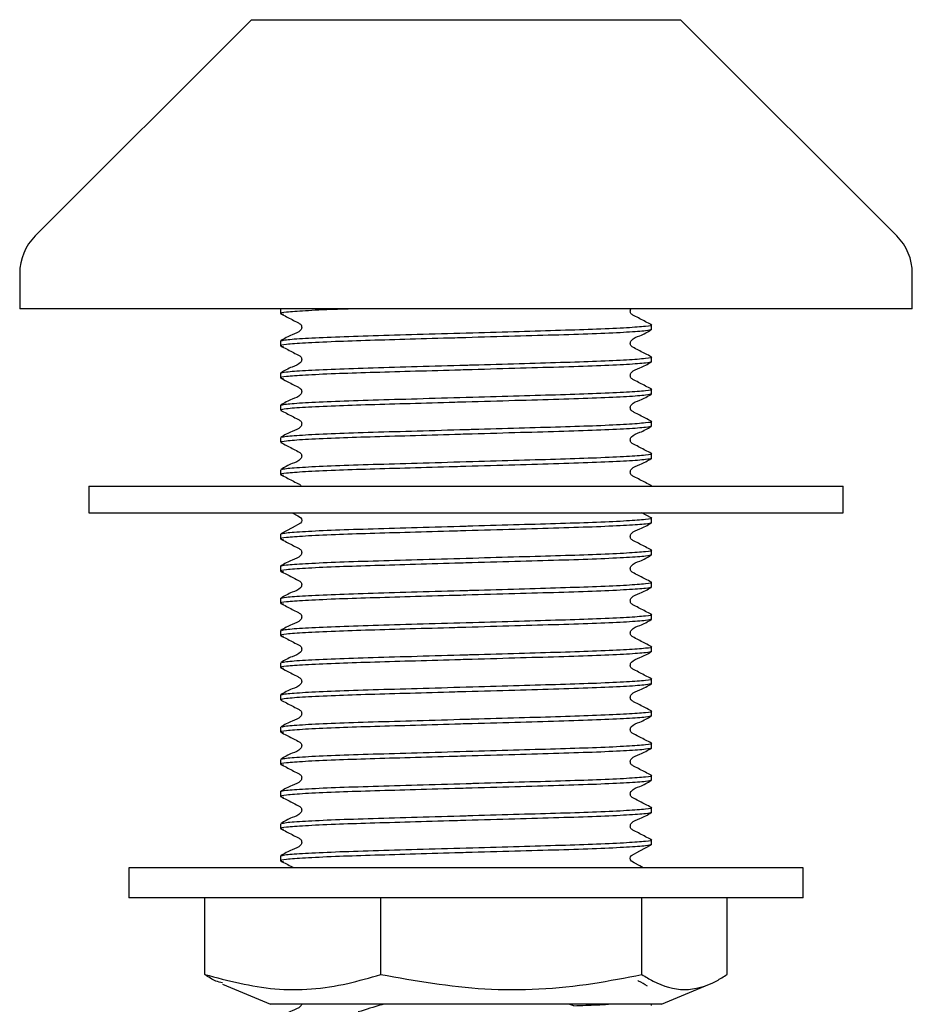
# Model space of a CAD drawing. Units: millimetres. Extents: x 330 to 2598, y 272 to 1730.
# Drawn here: x 1032 to 1200, y 527 to 712 of the extents above; entities that cross this region are included whole.
import ezdxf

# ---------------------------------------------------------------- set-up
doc = ezdxf.new("R2010")
doc.units = ezdxf.units.MM
doc.header["$LTSCALE"] = 10
doc.linetypes.add('SLD-Solid', pattern=[0])

msp = doc.modelspace()

# ---------------------------------------------------------------- linework, layer by layer
at = {"color": 7, "linetype": 'SLD-Solid', "lineweight": 25}
for p, q in [((1075.79, 712.48), (1035.2, 671.88)), ((1075.79, 712.48), (1116.1, 712.48)), ((1116.1, 712.48), (1156.41, 712.48)), ((1197.01, 671.88), (1156.41, 712.48)), ((1032.27, 664.81), (1032.27, 658.15)), ((1199.94, 658.15), (1199.94, 664.81)), ((1199.94, 658.15), (1032.27, 658.15)), ((1081.27, 658.15), (1081.27, 657.27)), ((1150.94, 654.24), (1150.94, 655.14)), ((1081.27, 652.12), (1081.27, 651.22)), ((1150.94, 648.2), (1150.94, 649.1)), ((1081.27, 646.07), (1081.27, 645.17)), ((1150.94, 642.15), (1150.94, 643.05)), ((1081.27, 640.03), (1081.27, 639.12)), ((1150.94, 636.1), (1150.94, 637)), ((1081.27, 633.98), (1081.27, 633.08)), ((1150.94, 630.05), (1150.94, 630.95)), ((1081.27, 627.93), (1081.27, 627.03)), ((1045.27, 624.81), (1045.27, 619.81)), ((1045.27, 624.81), (1098.23, 624.81)), ((1098.23, 624.81), (1186.94, 624.81)), ((1150.94, 624.81), (1150.94, 624.91)), ((1186.94, 619.81), (1186.94, 624.81)), ((1045.27, 619.81), (1098.23, 619.81)), ((1098.23, 619.81), (1186.94, 619.81)), ((1150.9, 618.9), (1149.14, 619.81)), ((1150.94, 617.96), (1150.94, 618.86)), ((1081.27, 615.83), (1081.27, 614.93)), ((1150.94, 611.91), (1150.94, 612.81)), ((1081.27, 609.79), (1081.27, 608.89)), ((1150.94, 605.86), (1150.94, 606.76)), ((1081.27, 603.74), (1081.27, 602.84)), ((1150.94, 599.81), (1150.94, 600.72)), ((1081.27, 597.69), (1081.27, 596.79)), ((1150.94, 593.77), (1150.94, 594.67)), ((1081.27, 591.64), (1081.27, 590.74)), ((1150.94, 587.72), (1150.94, 588.62)), ((1081.27, 585.6), (1081.27, 584.7)), ((1150.94, 581.67), (1150.94, 582.57)), ((1081.27, 579.55), (1081.27, 578.65)), ((1150.94, 575.62), (1150.94, 576.53)), ((1081.27, 573.5), (1081.27, 572.6)), ((1150.94, 569.58), (1150.94, 570.48)), ((1081.27, 567.45), (1081.27, 566.55)), ((1150.94, 563.53), (1150.94, 564.43)), ((1081.27, 561.41), (1081.27, 560.5)), ((1150.94, 557.48), (1150.94, 558.38)), ((1081.27, 555.36), (1081.27, 554.46)), ((1052.77, 553.15), (1052.77, 547.48)), ((1179.44, 553.15), (1052.77, 553.15)), ((1179.44, 547.48), (1179.44, 553.15)), ((1179.44, 547.48), (1052.77, 547.48)), ((1067.04, 533.08), (1067.04, 547.48)), ((1100.09, 533.08), (1100.09, 547.48)), ((1149.15, 533.08), (1149.15, 547.48)), ((1165.16, 533.08), (1165.16, 547.48)), ((1070.36, 531.27), (1079.4, 527.48)), ((1152.81, 527.48), (1161.84, 531.27)), ((1152.81, 527.48), (1079.4, 527.48)), ((1136.37, 527.22), (1135.43, 527.48)), ((1150.94, 527.24), (1150.94, 527.48))]:
    msp.add_line(p, q, dxfattribs=at)
at = {"color": 7, "linetype": 'SLD-Solid', "lineweight": 25, "flags": 128}
for points in [[(1083.48, 619.81), (1084.52, 619.28), (1085.03, 618.96), (1085.18, 618.7), (1085.24, 618.41), (1085.18, 618.11), (1085.03, 617.86), (1083.44, 616.98), (1081.31, 615.88), (1081.31, 615.88)], [(1149.41, 553.15), (1148.76, 553.48), (1147.69, 554.04), (1147.18, 554.36), (1147.02, 554.61), (1146.96, 554.91), (1147.02, 555.2), (1147.18, 555.46), (1148.76, 556.33), (1150.89, 557.44), (1150.89, 557.44)]]:
    msp.add_lwpolyline(points, dxfattribs=at)
at = {"color": 7, "linetype": 'SLD-Solid', "lineweight": 25}
for centre, start, end in [((1042.27, 664.81), 135, 180), ((1189.94, 664.81), 0, 45)]:
    msp.add_arc(centre, 10, start, end, dxfattribs=at)
for points, knots in [([(1094.82, 658.15), (1093.71, 658.11), (1090.1, 657.99), (1085.6, 657.77), (1082.12, 657.5), (1080.86, 657.31), (1081.6, 657.19), (1081.84, 657.15)], [0, 0, 0, 0, 0.113978, 0.370885, 0.627791, 0.87593, 1, 1, 1, 1]), ([(1081.31, 657.22), (1082.02, 656.86), (1083.09, 656.31), (1084.32, 655.65), (1084.99, 655.35), (1085.2, 654.99), (1085.26, 654.69), (1085.2, 654.39), (1084.75, 653.7), (1083.18, 653.26), (1081.99, 652.56), (1081.31, 652.16)], [0, 0, 0, 0, 0.2514539, 0.3765289, 0.4384058, 0.4692924, 0.500081, 0.5308694, 0.5617558, 0.7485492, 1, 1, 1, 1]), ([(1150.9, 655.19), (1150.18, 655.55), (1149.12, 656.1), (1147.88, 656.76), (1147.22, 657.06), (1147, 657.42), (1146.95, 657.72), (1146.99, 657.98), (1147.07, 658.1), (1147.1, 658.15)], [0, 0, 0, 0, 0.459629, 0.688251, 0.801355, 0.857812, 0.914091, 0.97037, 1, 1, 1, 1]), ([(1081.48, 652.16), (1081.67, 652.23), (1082.12, 652.37), (1085.62, 652.62), (1091.22, 652.89), (1098.5, 653.13), (1106.93, 653.37), (1113.45, 653.56), (1119.9, 653.74), (1126.09, 653.92), (1134.06, 654.15), (1141.05, 654.38), (1146.66, 654.64), (1150.02, 654.91), (1151.32, 655.08), (1150.81, 655.17), (1150.73, 655.19)], [0, 0, 0, 0, 0.066863, 0.151635, 0.236407, 0.318286, 0.400165, 0.484937, 0.496763, 0.577476, 0.655337, 0.733562, 0.818334, 0.903105, 0.984984, 1, 1, 1, 1]), ([(1150.94, 654.24), (1150.71, 654.16), (1150.26, 654.01), (1146.6, 653.74), (1140.99, 653.47), (1133.71, 653.23), (1125.28, 653), (1118.48, 652.8), (1111.85, 652.61), (1105.6, 652.43), (1097.93, 652.21), (1091.1, 651.98), (1085.56, 651.72), (1082.13, 651.46), (1080.86, 651.26), (1081.6, 651.14), (1081.84, 651.1)], [0, 0, 0, 0, 0.078655, 0.160088, 0.241522, 0.320177, 0.398831, 0.480265, 0.498875, 0.573908, 0.646256, 0.719151, 0.800584, 0.882018, 0.960673, 1, 1, 1, 1]), ([(1150.9, 649.14), (1150.18, 649.51), (1149.12, 650.05), (1147.88, 650.71), (1147.22, 651.02), (1147.01, 651.37), (1146.94, 651.67), (1147, 651.97), (1147.46, 652.66), (1149.03, 653.11), (1150.21, 653.8), (1150.89, 654.2)], [0, 0, 0, 0, 0.2514508, 0.3765244, 0.4384006, 0.4692869, 0.5000753, 0.530864, 0.5617506, 0.7485461, 1, 1, 1, 1]), ([(1081.31, 651.18), (1082.02, 650.81), (1083.09, 650.26), (1084.32, 649.6), (1084.99, 649.3), (1085.2, 648.95), (1085.26, 648.65), (1085.2, 648.34), (1084.75, 647.66), (1083.18, 647.21), (1081.99, 646.51), (1081.31, 646.12)], [0, 0, 0, 0, 0.251454, 0.376529, 0.438406, 0.469292, 0.500081, 0.530869, 0.561756, 0.748549, 1, 1, 1, 1]), ([(1150.94, 648.2), (1150.71, 648.12), (1150.26, 647.96), (1146.6, 647.69), (1140.99, 647.42), (1133.71, 647.19), (1125.28, 646.95), (1118.48, 646.75), (1111.85, 646.56), (1105.6, 646.38), (1097.93, 646.16), (1091.1, 645.94), (1085.56, 645.68), (1082.13, 645.41), (1080.86, 645.21), (1081.6, 645.09), (1081.84, 645.05)], [0, 0, 0, 0, 0.078655, 0.160088, 0.241522, 0.320177, 0.398831, 0.480265, 0.498875, 0.573908, 0.646256, 0.719151, 0.800584, 0.882018, 0.960673, 1, 1, 1, 1]), ([(1081.27, 646.07), (1081.49, 646.15), (1081.95, 646.31), (1085.61, 646.58), (1091.22, 646.84), (1098.5, 647.08), (1106.93, 647.32), (1113.45, 647.51), (1119.9, 647.69), (1126.09, 647.88), (1134.06, 648.1), (1141.05, 648.33), (1146.66, 648.59), (1150.02, 648.86), (1151.32, 649.03), (1150.81, 649.13), (1150.73, 649.14)], [0, 0, 0, 0, 0.080668, 0.164186, 0.247703, 0.328371, 0.409039, 0.492557, 0.504207, 0.583726, 0.660436, 0.737503, 0.821021, 0.904539, 0.985207, 1, 1, 1, 1]), ([(1150.9, 643.09), (1150.18, 643.46), (1149.12, 644.01), (1147.88, 644.66), (1147.22, 644.97), (1147.01, 645.32), (1146.94, 645.62), (1147, 645.92), (1147.46, 646.61), (1149.03, 647.06), (1150.21, 647.75), (1150.89, 648.15)], [0, 0, 0, 0, 0.251451, 0.376524, 0.438401, 0.469287, 0.500075, 0.530864, 0.561751, 0.748546, 1, 1, 1, 1]), ([(1081.31, 645.13), (1082.02, 644.76), (1083.09, 644.21), (1084.32, 643.56), (1084.99, 643.25), (1085.2, 642.9), (1085.26, 642.6), (1085.2, 642.3), (1084.75, 641.61), (1083.18, 641.16), (1081.99, 640.47), (1081.31, 640.07)], [0, 0, 0, 0, 0.251454, 0.376529, 0.438406, 0.469292, 0.500081, 0.530869, 0.561756, 0.748549, 1, 1, 1, 1]), ([(1150.94, 642.15), (1150.71, 642.07), (1150.26, 641.91), (1146.6, 641.64), (1140.99, 641.38), (1133.71, 641.14), (1125.28, 640.9), (1118.48, 640.7), (1111.85, 640.51), (1105.6, 640.33), (1097.93, 640.12), (1091.09, 639.89), (1085.61, 639.63), (1081.95, 639.36), (1081.49, 639.2), (1081.27, 639.12)], [0, 0, 0, 0, 0.081875, 0.166642, 0.251409, 0.333284, 0.415158, 0.499926, 0.519298, 0.597402, 0.672712, 0.748591, 0.833358, 0.918125, 1, 1, 1, 1]), ([(1081.48, 640.07), (1081.67, 640.13), (1082.12, 640.28), (1085.62, 640.53), (1091.22, 640.8), (1098.5, 641.03), (1106.93, 641.27), (1113.45, 641.46), (1119.9, 641.65), (1126.09, 641.83), (1134.06, 642.05), (1141.05, 642.28), (1146.66, 642.54), (1150.02, 642.81), (1151.32, 642.98), (1150.81, 643.08), (1150.73, 643.09)], [0, 0, 0, 0, 0.066863, 0.151635, 0.236407, 0.318286, 0.400165, 0.484937, 0.496763, 0.577476, 0.655337, 0.733562, 0.818334, 0.903105, 0.984984, 1, 1, 1, 1]), ([(1150.9, 637.04), (1150.18, 637.41), (1149.12, 637.96), (1147.88, 638.62), (1147.22, 638.92), (1147.01, 639.27), (1146.94, 639.57), (1147, 639.88), (1147.46, 640.56), (1149.03, 641.01), (1150.21, 641.71), (1150.89, 642.1)], [0, 0, 0, 0, 0.251451, 0.376524, 0.438401, 0.469287, 0.500075, 0.530864, 0.561751, 0.748546, 1, 1, 1, 1]), ([(1081.31, 639.08), (1082.02, 638.71), (1083.09, 638.17), (1084.32, 637.51), (1084.99, 637.2), (1085.2, 636.85), (1085.26, 636.55), (1085.2, 636.25), (1084.75, 635.56), (1083.18, 635.11), (1081.99, 634.42), (1081.31, 634.02)], [0, 0, 0, 0, 0.251454, 0.376529, 0.438406, 0.469292, 0.500081, 0.530869, 0.561756, 0.748549, 1, 1, 1, 1]), ([(1081.48, 634.02), (1081.67, 634.09), (1082.12, 634.23), (1085.62, 634.48), (1091.22, 634.75), (1098.5, 634.99), (1106.93, 635.22), (1113.45, 635.41), (1119.9, 635.6), (1126.09, 635.78), (1134.06, 636), (1141.05, 636.23), (1146.66, 636.5), (1150.02, 636.77), (1151.32, 636.94), (1150.81, 637.03), (1150.73, 637.05)], [0, 0, 0, 0, 0.066863, 0.151635, 0.236407, 0.318286, 0.400165, 0.484937, 0.496763, 0.577476, 0.655337, 0.733562, 0.818334, 0.903105, 0.984984, 1, 1, 1, 1]), ([(1150.94, 636.1), (1150.71, 636.02), (1150.26, 635.86), (1146.6, 635.6), (1140.99, 635.33), (1133.71, 635.09), (1125.28, 634.86), (1118.48, 634.66), (1111.85, 634.47), (1105.6, 634.28), (1097.93, 634.07), (1091.09, 633.84), (1085.61, 633.58), (1081.95, 633.31), (1081.49, 633.15), (1081.27, 633.08)], [0, 0, 0, 0, 0.081875, 0.166642, 0.251409, 0.333284, 0.415158, 0.499926, 0.519298, 0.597402, 0.672712, 0.748591, 0.833358, 0.918125, 1, 1, 1, 1]), ([(1150.9, 631), (1150.18, 631.36), (1149.12, 631.91), (1147.88, 632.57), (1147.22, 632.87), (1147.01, 633.23), (1146.94, 633.53), (1147, 633.83), (1147.46, 634.52), (1149.03, 634.96), (1150.21, 635.66), (1150.89, 636.06)], [0, 0, 0, 0, 0.2514508, 0.3765244, 0.4384006, 0.4692869, 0.5000753, 0.530864, 0.5617506, 0.7485461, 1, 1, 1, 1]), ([(1081.31, 633.03), (1082.02, 632.67), (1083.09, 632.12), (1084.32, 631.46), (1084.99, 631.16), (1085.2, 630.8), (1085.26, 630.5), (1085.2, 630.2), (1084.75, 629.51), (1083.18, 629.07), (1081.99, 628.37), (1081.31, 627.97)], [0, 0, 0, 0, 0.251454, 0.376529, 0.438406, 0.469292, 0.500081, 0.530869, 0.561756, 0.748549, 1, 1, 1, 1]), ([(1081.48, 627.97), (1081.67, 628.04), (1082.12, 628.18), (1085.62, 628.43), (1091.22, 628.7), (1098.5, 628.94), (1106.93, 629.17), (1113.45, 629.37), (1119.9, 629.55), (1126.09, 629.73), (1134.06, 629.96), (1141.05, 630.19), (1146.66, 630.45), (1150.02, 630.72), (1151.32, 630.89), (1150.81, 630.98), (1150.73, 631)], [0, 0, 0, 0, 0.066863, 0.151635, 0.236407, 0.318286, 0.400165, 0.484937, 0.496763, 0.577476, 0.655337, 0.733562, 0.818334, 0.903105, 0.984984, 1, 1, 1, 1]), ([(1150.94, 630.05), (1150.71, 629.97), (1150.26, 629.82), (1146.6, 629.55), (1140.99, 629.28), (1133.71, 629.04), (1125.28, 628.81), (1118.48, 628.61), (1111.85, 628.42), (1105.6, 628.23), (1097.93, 628.02), (1091.1, 627.79), (1085.56, 627.53), (1082.13, 627.27), (1080.86, 627.07), (1081.6, 626.95), (1081.84, 626.91)], [0, 0, 0, 0, 0.078655, 0.160088, 0.241522, 0.320177, 0.398831, 0.480265, 0.498875, 0.573908, 0.646256, 0.719151, 0.800584, 0.882018, 0.960673, 1, 1, 1, 1]), ([(1150.9, 624.95), (1150.18, 625.31), (1149.12, 625.86), (1147.88, 626.52), (1147.22, 626.82), (1147.01, 627.18), (1146.94, 627.48), (1147, 627.78), (1147.46, 628.47), (1149.03, 628.92), (1150.21, 629.61), (1150.89, 630.01)], [0, 0, 0, 0, 0.2514508, 0.3765244, 0.4384006, 0.4692869, 0.5000753, 0.530864, 0.5617506, 0.7485461, 1, 1, 1, 1]), ([(1081.31, 626.99), (1082.03, 626.62), (1083.1, 626.08), (1084.31, 625.41), (1084.98, 625.13), (1085.11, 624.88), (1085.14, 624.81)], [0, 0, 0, 0, 0.544625, 0.815525, 0.949545, 1, 1, 1, 1]), ([(1150.49, 624.81), (1150.74, 624.84), (1151.11, 624.89), (1150.82, 624.94), (1150.73, 624.95)], [0, 0, 0, 0, 0.681429, 1, 1, 1, 1]), ([(1150.94, 617.96), (1150.71, 617.88), (1150.26, 617.72), (1146.6, 617.45), (1140.99, 617.19), (1133.71, 616.95), (1125.28, 616.71), (1118.48, 616.51), (1111.85, 616.32), (1105.6, 616.14), (1097.93, 615.93), (1091.1, 615.7), (1085.56, 615.44), (1082.13, 615.17), (1080.86, 614.97), (1081.6, 614.85), (1081.84, 614.81)], [0, 0, 0, 0, 0.078655, 0.160088, 0.241522, 0.320177, 0.398831, 0.480265, 0.498875, 0.573908, 0.646256, 0.719151, 0.800584, 0.882018, 0.960673, 1, 1, 1, 1]), ([(1081.48, 615.88), (1081.67, 615.94), (1082.12, 616.09), (1085.62, 616.34), (1091.22, 616.61), (1098.5, 616.84), (1106.93, 617.08), (1113.45, 617.27), (1119.9, 617.46), (1126.09, 617.64), (1134.06, 617.86), (1141.05, 618.09), (1146.66, 618.35), (1150.02, 618.62), (1151.32, 618.79), (1150.81, 618.89), (1150.73, 618.9)], [0, 0, 0, 0, 0.066863, 0.151635, 0.236407, 0.318286, 0.400165, 0.484937, 0.496763, 0.577476, 0.655337, 0.733562, 0.818334, 0.903105, 0.984984, 1, 1, 1, 1]), ([(1150.9, 612.85), (1150.18, 613.22), (1149.12, 613.77), (1147.88, 614.43), (1147.22, 614.73), (1147.01, 615.08), (1146.94, 615.38), (1147, 615.69), (1147.46, 616.37), (1149.03, 616.82), (1150.21, 617.52), (1150.89, 617.91)], [0, 0, 0, 0, 0.251451, 0.376524, 0.438401, 0.469287, 0.500075, 0.530864, 0.561751, 0.748546, 1, 1, 1, 1]), ([(1081.31, 614.89), (1082.02, 614.52), (1083.09, 613.98), (1084.32, 613.32), (1084.99, 613.01), (1085.2, 612.66), (1085.26, 612.36), (1085.2, 612.06), (1084.75, 611.37), (1083.18, 610.92), (1081.99, 610.23), (1081.31, 609.83)], [0, 0, 0, 0, 0.2514539, 0.3765289, 0.4384058, 0.4692924, 0.500081, 0.5308694, 0.5617558, 0.7485492, 1, 1, 1, 1]), ([(1081.27, 609.79), (1081.49, 609.87), (1081.95, 610.02), (1085.61, 610.29), (1091.22, 610.56), (1098.5, 610.8), (1106.93, 611.03), (1113.45, 611.22), (1119.9, 611.41), (1126.09, 611.59), (1134.06, 611.81), (1141.05, 612.04), (1146.66, 612.31), (1150.02, 612.57), (1151.32, 612.75), (1150.81, 612.84), (1150.73, 612.85)], [0, 0, 0, 0, 0.080668, 0.164186, 0.247703, 0.328371, 0.409039, 0.492557, 0.504207, 0.583726, 0.660436, 0.737503, 0.821021, 0.904539, 0.985207, 1, 1, 1, 1]), ([(1150.94, 611.91), (1150.71, 611.83), (1150.26, 611.67), (1146.6, 611.41), (1140.99, 611.14), (1133.71, 610.9), (1125.28, 610.66), (1118.48, 610.47), (1111.85, 610.27), (1105.6, 610.09), (1097.93, 609.88), (1091.1, 609.65), (1085.56, 609.39), (1082.13, 609.12), (1080.86, 608.93), (1081.6, 608.81), (1081.84, 608.77)], [0, 0, 0, 0, 0.078655, 0.160088, 0.241522, 0.320177, 0.398831, 0.480265, 0.498875, 0.573908, 0.646256, 0.719151, 0.800584, 0.882018, 0.960673, 1, 1, 1, 1]), ([(1150.9, 606.81), (1150.18, 607.17), (1149.12, 607.72), (1147.88, 608.38), (1147.22, 608.68), (1147.01, 609.04), (1146.94, 609.34), (1147, 609.64), (1147.46, 610.33), (1149.03, 610.77), (1150.21, 611.47), (1150.89, 611.87)], [0, 0, 0, 0, 0.251451, 0.376524, 0.438401, 0.469287, 0.500075, 0.530864, 0.561751, 0.748546, 1, 1, 1, 1]), ([(1081.31, 608.84), (1082.02, 608.48), (1083.09, 607.93), (1084.32, 607.27), (1084.99, 606.97), (1085.2, 606.61), (1085.26, 606.31), (1085.2, 606.01), (1084.75, 605.32), (1083.18, 604.88), (1081.99, 604.18), (1081.31, 603.78)], [0, 0, 0, 0, 0.251454, 0.376529, 0.438406, 0.469292, 0.500081, 0.530869, 0.561756, 0.748549, 1, 1, 1, 1]), ([(1081.27, 603.74), (1081.49, 603.82), (1081.95, 603.98), (1085.61, 604.24), (1091.22, 604.51), (1098.5, 604.75), (1106.93, 604.98), (1113.45, 605.17), (1119.9, 605.36), (1126.09, 605.54), (1134.06, 605.77), (1141.05, 606), (1146.66, 606.26), (1150.02, 606.53), (1151.32, 606.7), (1150.81, 606.79), (1150.73, 606.81)], [0, 0, 0, 0, 0.080668, 0.164186, 0.247703, 0.328371, 0.409039, 0.492557, 0.504207, 0.583726, 0.660436, 0.737503, 0.821021, 0.904539, 0.985207, 1, 1, 1, 1]), ([(1150.94, 605.86), (1150.71, 605.78), (1150.26, 605.62), (1146.6, 605.36), (1140.99, 605.09), (1133.71, 604.85), (1125.28, 604.62), (1118.48, 604.42), (1111.85, 604.23), (1105.6, 604.04), (1097.93, 603.83), (1091.1, 603.6), (1085.56, 603.34), (1082.13, 603.07), (1080.86, 602.88), (1081.6, 602.76), (1081.84, 602.72)], [0, 0, 0, 0, 0.078655, 0.160088, 0.241522, 0.320177, 0.398831, 0.480265, 0.498875, 0.573908, 0.646256, 0.719151, 0.800584, 0.882018, 0.960673, 1, 1, 1, 1]), ([(1150.9, 600.76), (1150.18, 601.12), (1149.12, 601.67), (1147.88, 602.33), (1147.22, 602.63), (1147.01, 602.99), (1146.94, 603.29), (1147, 603.59), (1147.46, 604.28), (1149.03, 604.72), (1150.21, 605.42), (1150.89, 605.82)], [0, 0, 0, 0, 0.251451, 0.376524, 0.438401, 0.469287, 0.500075, 0.530864, 0.561751, 0.748546, 1, 1, 1, 1]), ([(1081.31, 602.79), (1082.02, 602.43), (1083.09, 601.88), (1084.32, 601.22), (1084.99, 600.92), (1085.2, 600.57), (1085.26, 600.27), (1085.2, 599.96), (1084.75, 599.28), (1083.18, 598.83), (1081.99, 598.13), (1081.31, 597.73)], [0, 0, 0, 0, 0.251454, 0.376529, 0.438406, 0.469292, 0.500081, 0.530869, 0.561756, 0.748549, 1, 1, 1, 1]), ([(1150.94, 599.81), (1150.71, 599.74), (1150.26, 599.58), (1146.6, 599.31), (1140.99, 599.04), (1133.71, 598.81), (1125.28, 598.57), (1118.48, 598.37), (1111.85, 598.18), (1105.6, 598), (1097.93, 597.78), (1091.1, 597.55), (1085.56, 597.29), (1082.13, 597.03), (1080.86, 596.83), (1081.6, 596.71), (1081.84, 596.67)], [0, 0, 0, 0, 0.078655, 0.160088, 0.241522, 0.320177, 0.398831, 0.480265, 0.498875, 0.573908, 0.646256, 0.719151, 0.800584, 0.882018, 0.960673, 1, 1, 1, 1]), ([(1081.48, 597.74), (1081.67, 597.8), (1082.12, 597.94), (1085.62, 598.2), (1091.22, 598.46), (1098.5, 598.7), (1106.93, 598.94), (1113.45, 599.13), (1119.9, 599.31), (1126.09, 599.49), (1134.06, 599.72), (1141.05, 599.95), (1146.66, 600.21), (1150.02, 600.48), (1151.32, 600.65), (1150.81, 600.74), (1150.73, 600.76)], [0, 0, 0, 0, 0.066863, 0.151635, 0.236407, 0.318286, 0.400165, 0.484937, 0.496763, 0.577476, 0.655337, 0.733562, 0.818334, 0.903105, 0.984984, 1, 1, 1, 1]), ([(1150.9, 594.71), (1150.18, 595.08), (1149.12, 595.62), (1147.88, 596.28), (1147.22, 596.59), (1147.01, 596.94), (1146.94, 597.24), (1147, 597.54), (1147.46, 598.23), (1149.03, 598.68), (1150.21, 599.37), (1150.89, 599.77)], [0, 0, 0, 0, 0.251451, 0.376524, 0.438401, 0.469287, 0.500075, 0.530864, 0.561751, 0.748546, 1, 1, 1, 1]), ([(1081.31, 596.75), (1082.02, 596.38), (1083.09, 595.83), (1084.32, 595.18), (1084.99, 594.87), (1085.2, 594.52), (1085.26, 594.22), (1085.2, 593.91), (1084.75, 593.23), (1083.18, 592.78), (1081.99, 592.09), (1081.31, 591.69)], [0, 0, 0, 0, 0.251454, 0.376529, 0.438406, 0.469292, 0.500081, 0.530869, 0.561756, 0.748549, 1, 1, 1, 1]), ([(1081.48, 591.69), (1081.67, 591.75), (1082.12, 591.9), (1085.62, 592.15), (1091.22, 592.42), (1098.5, 592.65), (1106.93, 592.89), (1113.45, 593.08), (1119.9, 593.27), (1126.09, 593.45), (1134.06, 593.67), (1141.05, 593.9), (1146.66, 594.16), (1150.02, 594.43), (1151.32, 594.6), (1150.81, 594.7), (1150.73, 594.71)], [0, 0, 0, 0, 0.066863, 0.151635, 0.236407, 0.318286, 0.400165, 0.484937, 0.496763, 0.577476, 0.655337, 0.733562, 0.818334, 0.903105, 0.984984, 1, 1, 1, 1]), ([(1150.94, 593.77), (1150.71, 593.69), (1150.26, 593.53), (1146.6, 593.26), (1140.99, 593), (1133.71, 592.76), (1125.28, 592.52), (1118.48, 592.32), (1111.85, 592.13), (1105.6, 591.95), (1097.93, 591.73), (1091.1, 591.51), (1085.56, 591.25), (1082.13, 590.98), (1080.86, 590.78), (1081.6, 590.66), (1081.84, 590.62)], [0, 0, 0, 0, 0.078655, 0.160088, 0.241522, 0.320177, 0.398831, 0.480265, 0.498875, 0.573908, 0.646256, 0.719151, 0.800584, 0.882018, 0.960673, 1, 1, 1, 1]), ([(1150.9, 588.66), (1150.18, 589.03), (1149.12, 589.58), (1147.88, 590.24), (1147.22, 590.54), (1147.01, 590.89), (1146.94, 591.19), (1147, 591.5), (1147.46, 592.18), (1149.03, 592.63), (1150.21, 593.32), (1150.89, 593.72)], [0, 0, 0, 0, 0.2514508, 0.3765244, 0.4384006, 0.4692869, 0.5000753, 0.530864, 0.5617506, 0.7485461, 1, 1, 1, 1]), ([(1081.31, 590.7), (1082.02, 590.33), (1083.09, 589.79), (1084.32, 589.13), (1084.99, 588.82), (1085.2, 588.47), (1085.26, 588.17), (1085.2, 587.87), (1084.75, 587.18), (1083.18, 586.73), (1081.99, 586.04), (1081.31, 585.64)], [0, 0, 0, 0, 0.251454, 0.376529, 0.438406, 0.469292, 0.500081, 0.530869, 0.561756, 0.748549, 1, 1, 1, 1]), ([(1081.48, 585.64), (1081.67, 585.7), (1082.12, 585.85), (1085.62, 586.1), (1091.22, 586.37), (1098.5, 586.6), (1106.93, 586.84), (1113.45, 587.03), (1119.9, 587.22), (1126.09, 587.4), (1134.06, 587.62), (1141.05, 587.85), (1146.66, 588.12), (1150.02, 588.38), (1151.32, 588.56), (1150.81, 588.65), (1150.73, 588.66)], [0, 0, 0, 0, 0.066863, 0.151635, 0.236407, 0.318286, 0.400165, 0.484937, 0.496763, 0.577476, 0.655337, 0.733562, 0.818334, 0.903105, 0.984984, 1, 1, 1, 1]), ([(1150.94, 587.72), (1150.71, 587.64), (1150.26, 587.48), (1146.6, 587.22), (1140.99, 586.95), (1133.71, 586.71), (1125.28, 586.47), (1118.48, 586.28), (1111.85, 586.08), (1105.6, 585.9), (1097.93, 585.69), (1091.09, 585.46), (1085.61, 585.2), (1081.95, 584.93), (1081.49, 584.77), (1081.27, 584.7)], [0, 0, 0, 0, 0.081875, 0.166642, 0.251409, 0.333284, 0.415158, 0.499926, 0.519298, 0.597402, 0.672712, 0.748591, 0.833358, 0.918125, 1, 1, 1, 1]), ([(1150.9, 582.62), (1150.18, 582.98), (1149.12, 583.53), (1147.88, 584.19), (1147.22, 584.49), (1147.01, 584.85), (1146.94, 585.15), (1147, 585.45), (1147.46, 586.13), (1149.03, 586.58), (1150.21, 587.28), (1150.89, 587.68)], [0, 0, 0, 0, 0.2514508, 0.3765244, 0.4384006, 0.4692869, 0.5000753, 0.530864, 0.5617506, 0.7485461, 1, 1, 1, 1]), ([(1081.31, 584.65), (1082.02, 584.29), (1083.09, 583.74), (1084.32, 583.08), (1084.99, 582.78), (1085.2, 582.42), (1085.26, 582.12), (1085.2, 581.82), (1084.75, 581.13), (1083.18, 580.69), (1081.99, 579.99), (1081.31, 579.59)], [0, 0, 0, 0, 0.251454, 0.376529, 0.438406, 0.469292, 0.500081, 0.530869, 0.561756, 0.748549, 1, 1, 1, 1]), ([(1150.94, 581.67), (1150.71, 581.59), (1150.26, 581.43), (1146.6, 581.17), (1140.99, 580.9), (1133.71, 580.66), (1125.28, 580.43), (1118.48, 580.23), (1111.85, 580.04), (1105.6, 579.85), (1097.93, 579.64), (1091.1, 579.41), (1085.56, 579.15), (1082.13, 578.88), (1080.86, 578.69), (1081.6, 578.57), (1081.84, 578.53)], [0, 0, 0, 0, 0.078655, 0.160088, 0.241522, 0.320177, 0.398831, 0.480265, 0.498875, 0.573908, 0.646256, 0.719151, 0.800584, 0.882018, 0.960673, 1, 1, 1, 1]), ([(1081.48, 579.59), (1081.67, 579.66), (1082.12, 579.8), (1085.62, 580.05), (1091.22, 580.32), (1098.5, 580.56), (1106.93, 580.79), (1113.45, 580.98), (1119.9, 581.17), (1126.09, 581.35), (1134.06, 581.57), (1141.05, 581.81), (1146.66, 582.07), (1150.02, 582.34), (1151.32, 582.51), (1150.81, 582.6), (1150.73, 582.62)], [0, 0, 0, 0, 0.066863, 0.151635, 0.236407, 0.318286, 0.400165, 0.484937, 0.496763, 0.577476, 0.655337, 0.733562, 0.818334, 0.903105, 0.984984, 1, 1, 1, 1]), ([(1150.9, 576.57), (1150.18, 576.93), (1149.12, 577.48), (1147.88, 578.14), (1147.22, 578.44), (1147.01, 578.8), (1146.94, 579.1), (1147, 579.4), (1147.46, 580.09), (1149.03, 580.53), (1150.21, 581.23), (1150.89, 581.63)], [0, 0, 0, 0, 0.2514508, 0.3765244, 0.4384006, 0.4692869, 0.5000753, 0.530864, 0.5617506, 0.7485461, 1, 1, 1, 1]), ([(1081.31, 578.6), (1082.02, 578.24), (1083.09, 577.69), (1084.32, 577.03), (1084.99, 576.73), (1085.2, 576.38), (1085.26, 576.07), (1085.2, 575.77), (1084.75, 575.09), (1083.18, 574.64), (1081.99, 573.94), (1081.31, 573.54)], [0, 0, 0, 0, 0.251454, 0.376529, 0.438406, 0.469292, 0.500081, 0.530869, 0.561756, 0.748549, 1, 1, 1, 1]), ([(1150.94, 575.62), (1150.71, 575.55), (1150.26, 575.39), (1146.6, 575.12), (1140.99, 574.85), (1133.71, 574.62), (1125.28, 574.38), (1118.48, 574.18), (1111.85, 573.99), (1105.6, 573.81), (1097.93, 573.59), (1091.1, 573.36), (1085.56, 573.1), (1082.13, 572.84), (1080.86, 572.64), (1081.6, 572.52), (1081.84, 572.48)], [0, 0, 0, 0, 0.078655, 0.160088, 0.241522, 0.320177, 0.398831, 0.480265, 0.498875, 0.573908, 0.646256, 0.719151, 0.800584, 0.882018, 0.960673, 1, 1, 1, 1]), ([(1081.48, 573.55), (1081.67, 573.61), (1082.12, 573.75), (1085.62, 574.01), (1091.22, 574.27), (1098.5, 574.51), (1106.93, 574.75), (1113.45, 574.94), (1119.9, 575.12), (1126.09, 575.3), (1134.06, 575.53), (1141.05, 575.76), (1146.66, 576.02), (1150.02, 576.29), (1151.32, 576.46), (1150.81, 576.55), (1150.73, 576.57)], [0, 0, 0, 0, 0.066863, 0.151635, 0.236407, 0.318286, 0.400165, 0.484937, 0.496763, 0.577476, 0.655337, 0.733562, 0.818334, 0.903105, 0.984984, 1, 1, 1, 1]), ([(1150.9, 570.52), (1150.18, 570.89), (1149.12, 571.43), (1147.88, 572.09), (1147.22, 572.4), (1147.01, 572.75), (1146.94, 573.05), (1147, 573.35), (1147.46, 574.04), (1149.03, 574.49), (1150.21, 575.18), (1150.89, 575.58)], [0, 0, 0, 0, 0.2514508, 0.3765244, 0.4384006, 0.4692869, 0.5000753, 0.530864, 0.5617506, 0.7485461, 1, 1, 1, 1]), ([(1081.31, 572.56), (1082.02, 572.19), (1083.09, 571.64), (1084.32, 570.99), (1084.99, 570.68), (1085.2, 570.33), (1085.26, 570.03), (1085.2, 569.72), (1084.75, 569.04), (1083.18, 568.59), (1081.99, 567.9), (1081.31, 567.5)], [0, 0, 0, 0, 0.251454, 0.376529, 0.438406, 0.469292, 0.500081, 0.530869, 0.561756, 0.748549, 1, 1, 1, 1]), ([(1081.27, 567.45), (1081.49, 567.53), (1081.95, 567.69), (1085.61, 567.96), (1091.22, 568.22), (1098.5, 568.46), (1106.93, 568.7), (1113.45, 568.89), (1119.9, 569.08), (1126.09, 569.26), (1134.06, 569.48), (1141.05, 569.71), (1146.66, 569.97), (1150.02, 570.24), (1151.32, 570.41), (1150.81, 570.51), (1150.73, 570.52)], [0, 0, 0, 0, 0.080668, 0.164186, 0.247703, 0.328371, 0.409039, 0.492557, 0.504207, 0.583726, 0.660436, 0.737503, 0.821021, 0.904539, 0.985207, 1, 1, 1, 1]), ([(1150.94, 569.58), (1150.71, 569.5), (1150.26, 569.34), (1146.6, 569.07), (1140.99, 568.81), (1133.71, 568.57), (1125.28, 568.33), (1118.48, 568.13), (1111.85, 567.94), (1105.6, 567.76), (1097.93, 567.54), (1091.1, 567.32), (1085.56, 567.06), (1082.13, 566.79), (1080.86, 566.59), (1081.6, 566.47), (1081.84, 566.43)], [0, 0, 0, 0, 0.078655, 0.160088, 0.241522, 0.320177, 0.398831, 0.480265, 0.498875, 0.573908, 0.646256, 0.719151, 0.800584, 0.882018, 0.960673, 1, 1, 1, 1]), ([(1150.9, 564.47), (1150.18, 564.84), (1149.12, 565.39), (1147.88, 566.04), (1147.22, 566.35), (1147.01, 566.7), (1146.94, 567), (1147, 567.31), (1147.46, 567.99), (1149.03, 568.44), (1150.21, 569.13), (1150.89, 569.53)], [0, 0, 0, 0, 0.251451, 0.376524, 0.438401, 0.469287, 0.500075, 0.530864, 0.561751, 0.748546, 1, 1, 1, 1]), ([(1081.31, 566.51), (1082.02, 566.14), (1083.09, 565.6), (1084.32, 564.94), (1084.99, 564.63), (1085.2, 564.28), (1085.26, 563.98), (1085.2, 563.68), (1084.75, 562.99), (1083.18, 562.54), (1081.99, 561.85), (1081.31, 561.45)], [0, 0, 0, 0, 0.251454, 0.376529, 0.438406, 0.469292, 0.500081, 0.530869, 0.561756, 0.748549, 1, 1, 1, 1]), ([(1081.48, 561.45), (1081.67, 561.51), (1082.12, 561.66), (1085.62, 561.91), (1091.22, 562.18), (1098.5, 562.41), (1106.93, 562.65), (1113.45, 562.84), (1119.9, 563.03), (1126.09, 563.21), (1134.06, 563.43), (1141.05, 563.66), (1146.66, 563.93), (1150.02, 564.19), (1151.32, 564.36), (1150.81, 564.46), (1150.73, 564.47)], [0, 0, 0, 0, 0.066863, 0.151635, 0.236407, 0.318286, 0.400165, 0.484937, 0.496763, 0.577476, 0.655337, 0.733562, 0.818334, 0.903105, 0.984984, 1, 1, 1, 1]), ([(1150.94, 563.53), (1150.71, 563.45), (1150.26, 563.29), (1146.6, 563.02), (1140.99, 562.76), (1133.71, 562.52), (1125.28, 562.28), (1118.48, 562.09), (1111.85, 561.89), (1105.6, 561.71), (1097.93, 561.5), (1091.1, 561.27), (1085.56, 561.01), (1082.13, 560.74), (1080.86, 560.55), (1081.6, 560.43), (1081.84, 560.39)], [0, 0, 0, 0, 0.078655, 0.160088, 0.241522, 0.320177, 0.398831, 0.480265, 0.498875, 0.573908, 0.646256, 0.719151, 0.800584, 0.882018, 0.960673, 1, 1, 1, 1]), ([(1150.9, 558.43), (1150.18, 558.79), (1149.12, 559.34), (1147.88, 560), (1147.22, 560.3), (1147.01, 560.65), (1146.94, 560.95), (1147, 561.26), (1147.46, 561.94), (1149.03, 562.39), (1150.21, 563.09), (1150.89, 563.49)], [0, 0, 0, 0, 0.2514508, 0.3765244, 0.4384006, 0.4692869, 0.5000753, 0.530864, 0.5617506, 0.7485461, 1, 1, 1, 1]), ([(1081.31, 560.46), (1082.02, 560.1), (1083.09, 559.55), (1084.32, 558.89), (1084.99, 558.59), (1085.2, 558.23), (1085.26, 557.93), (1085.2, 557.63), (1084.75, 556.94), (1083.18, 556.5), (1081.99, 555.8), (1081.31, 555.4)], [0, 0, 0, 0, 0.251454, 0.376529, 0.438406, 0.469292, 0.500081, 0.530869, 0.561756, 0.748549, 1, 1, 1, 1]), ([(1150.94, 557.48), (1150.71, 557.4), (1150.26, 557.24), (1146.6, 556.98), (1140.99, 556.71), (1133.71, 556.47), (1125.28, 556.24), (1118.48, 556.04), (1111.85, 555.85), (1105.6, 555.66), (1097.93, 555.45), (1091.1, 555.22), (1085.56, 554.96), (1082.13, 554.69), (1080.86, 554.5), (1081.6, 554.38), (1081.84, 554.34)], [0, 0, 0, 0, 0.078655, 0.160088, 0.241522, 0.320177, 0.398831, 0.480265, 0.498875, 0.573908, 0.646256, 0.719151, 0.800584, 0.882018, 0.960673, 1, 1, 1, 1]), ([(1081.48, 555.4), (1081.67, 555.47), (1082.12, 555.61), (1085.62, 555.86), (1091.22, 556.13), (1098.5, 556.37), (1106.93, 556.6), (1113.45, 556.79), (1119.9, 556.98), (1126.09, 557.16), (1134.06, 557.38), (1141.05, 557.62), (1146.66, 557.88), (1150.02, 558.15), (1151.32, 558.32), (1150.81, 558.41), (1150.73, 558.43)], [0, 0, 0, 0, 0.066863, 0.151635, 0.236407, 0.318286, 0.400165, 0.484937, 0.496763, 0.577476, 0.655337, 0.733562, 0.818334, 0.903105, 0.984984, 1, 1, 1, 1]), ([(1081.31, 554.41), (1082.02, 554.05), (1082.8, 553.64), (1083.59, 553.23), (1083.67, 553.19)], [0, 0, 0, 0, 0.905804, 1, 1, 1, 1]), ([(1070.39, 531.52), (1069.97, 531.61), (1068.84, 531.83), (1067.73, 532.6), (1067.04, 533.08)], [0, 0, 0, 0, 0.374742, 1, 1, 1, 1]), ([(1067.04, 533.08), (1071.41, 531.93), (1080.29, 529.59), (1091.48, 530.57), (1098.03, 532.48), (1100.09, 533.08)], [0, 0, 0, 0, 0.399033, 0.810432, 1, 1, 1, 1]), ([(1100.09, 533.08), (1106.58, 531.93), (1119.76, 529.59), (1136.37, 530.57), (1146.09, 532.48), (1149.15, 533.08)], [0, 0, 0, 0, 0.399033, 0.810432, 1, 1, 1, 1]), ([(1149.15, 533.08), (1149.84, 532.65), (1152.47, 531.03), (1157.19, 529.69), (1161.86, 531.03), (1164.51, 532.67), (1165.16, 533.08)], [0, 0, 0, 0, 0.131573, 0.498337, 0.875757, 1, 1, 1, 1]), ([(1150.17, 530.91), (1149.63, 531.23), (1149.03, 531.57), (1148.44, 531.91), (1148.39, 531.94)], [0, 0, 0, 0, 0.921121, 1, 1, 1, 1]), ([(1085.2, 527.48), (1085.19, 527.45), (1085.17, 527.33), (1084.71, 526.71), (1083.19, 526.25), (1082, 525.56), (1081.31, 525.16)], [0, 0, 0, 0, 0.0175731, 0.082268, 0.4734779, 1, 1, 1, 1]), ([(1100.65, 527.48), (1100.54, 527.45), (1098.92, 527.02), (1097.32, 526.51), (1095.84, 526.04)], [0, 0, 0, 0, 0.071538, 1, 1, 1, 1]), ([(1136.37, 527.22), (1137.87, 527.27), (1140.36, 527.36), (1142.14, 527.44), (1142.84, 527.48)], [0, 0, 0, 0, 0.605027, 1, 1, 1, 1])]:
    msp.add_open_spline(points, degree=3, knots=knots, dxfattribs=at)

doc.saveas('drawing.dxf')
